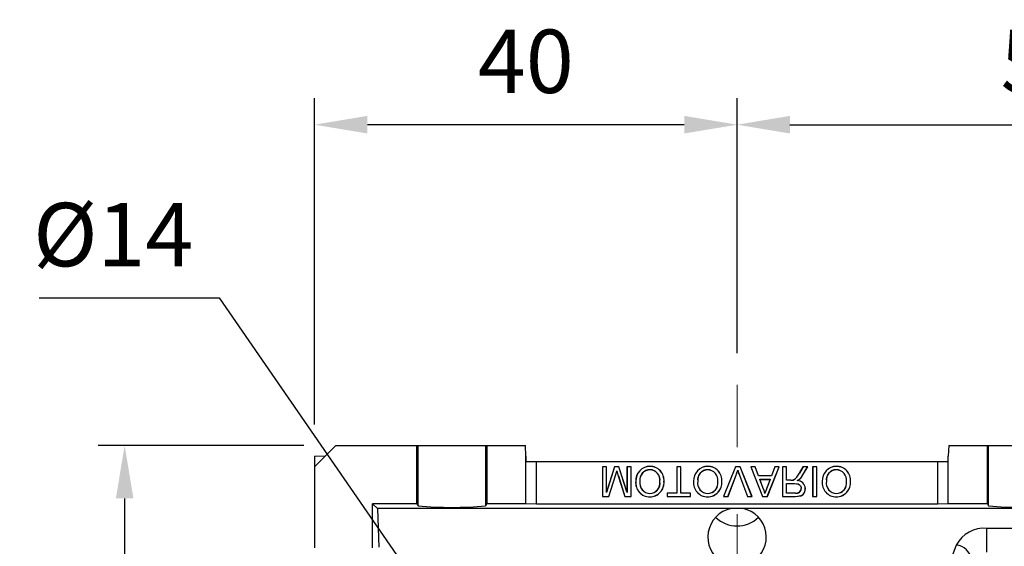
# Model space of a CAD drawing. Extents: x 2241 to 3273, y 265 to 1000.
# Drawn here: x 2491 to 2585, y 688 to 738 of the extents above; entities that cross this region are included whole.
import ezdxf

# ---------------------------------------------------------------- set-up
doc = ezdxf.new("R2010")
doc.units = 0
doc.header["$MEASUREMENT"] = 0
doc.linetypes.add('CENTER', pattern=[50.8, 31.75, -6.35, 6.35, -6.35])
doc.layers.add('AM_6', color=2, linetype='Continuous')
doc.layers.add('AM_7', color=7, linetype='CENTER')
doc.styles.add('MX_NOTE_STANDARD', font='txt.shx', dxfattribs={"height": 3.15, "bigfont": 'extfont.shx'})
doc.dimstyles.new('MXDIMSTYLE', dxfattribs={"dimtxt": 3.15, "dimasz": 2.5, "dimexe": 1.5, "dimexo": 1, "dimgap": 1, "dimtad": 1, "dimdec": 4, "dimdsep": 46, "dimtxsty": 'MX_NOTE_STANDARD', "dimcen": 2.5, "dimadec": 0, "dimazin": 0, "dimtfac": 1, "dimtdec": 4, "dimtmove": 2, "dimatfit": 3, "dimfxl": 0, "dimtolj": 1, "dimarcsym": 0})

# ---------------------------------------------------------------- blocks, each defined once
blk = doc.blocks.new('*D465')
at = {"color": 3, "linetype": 'Continuous', "lineweight": -2}
for p, q in [((2519.21, 699.362), (2519.21, 730.23)), ((2559.21, 706.11), (2559.21, 730.23)), ((2554.21, 727.73), (2524.21, 727.73))]:
    blk.add_line(p, q, dxfattribs=at)
at = {"color": 3}
for points in [[(2524.21, 728.563), (2524.21, 726.897), (2519.21, 727.73)], [(2554.21, 726.897), (2554.21, 728.563), (2559.21, 727.73)]]:
    blk.add_solid(points, dxfattribs=at)
at = {"layer": 'DEFPOINTS', "color": 0}
for p in [(2519.21, 727.73), (2559.21, 703.11), (2519.21, 696.362)]:
    blk.add_point(p, dxfattribs=at)
at = {"color": 3, "linetype": 'Continuous', "insert": (2539.21, 733.73), "char_height": 6, "attachment_point": 5}
blk.add_mtext('\\A1;40', dxfattribs=at)
blk = doc.blocks.new('*D467')
at = {"color": 3, "linetype": 'Continuous', "lineweight": -2}
for p, q in [((2518.21, 697.362), (2498.731, 697.362)), ((2501.231, 692.362), (2501.231, 645.362)), ((2517.21, 640.362), (2498.731, 640.362))]:
    blk.add_line(p, q, dxfattribs=at)
at = {"color": 3}
for points in [[(2502.065, 692.362), (2500.398, 692.362), (2501.231, 697.362)], [(2500.398, 645.362), (2502.065, 645.362), (2501.231, 640.362)]]:
    blk.add_solid(points, dxfattribs=at)
at = {"layer": 'DEFPOINTS', "color": 0}
for p in [(2521.21, 697.362), (2501.231, 640.362), (2520.21, 640.362)]:
    blk.add_point(p, dxfattribs=at)
at = {"color": 3, "linetype": 'Continuous', "insert": (2495.231, 668.862), "char_height": 6, "attachment_point": 5, "rotation": 90}
blk.add_mtext('\\A1;57', dxfattribs=at)
blk = doc.blocks.new('*D492')
at = {"color": 3, "linetype": 'Continuous', "lineweight": -2}
for p, q in [((2559.21, 706.11), (2559.21, 730.23)), ((2618.21, 718.362), (2618.21, 730.23)), ((2564.21, 727.73), (2613.21, 727.73))]:
    blk.add_line(p, q, dxfattribs=at)
at = {"color": 3}
for points in [[(2564.21, 728.563), (2564.21, 726.897), (2559.21, 727.73)], [(2613.21, 726.897), (2613.21, 728.563), (2618.21, 727.73)]]:
    blk.add_solid(points, dxfattribs=at)
at = {"layer": 'DEFPOINTS', "color": 0}
for p in [(2618.21, 727.73), (2618.21, 715.362), (2559.21, 703.11)]:
    blk.add_point(p, dxfattribs=at)
at = {"color": 3, "linetype": 'Continuous', "insert": (2588.71, 733.73), "char_height": 6, "attachment_point": 5}
blk.add_mtext('\\A1;59', dxfattribs=at)
blk = doc.blocks.new('*D514')
at = {"layer": 'AM_6', "color": 3, "linetype": 'Continuous', "lineweight": -2}
for p, q in [((2493.13, 711.33), (2510.17, 711.33)), ((2510.17, 711.33), (2552.388, 650.235))]:
    blk.add_line(p, q, dxfattribs=at)
at = {"layer": 'AM_6', "color": 3}
blk.add_solid([(2551.703, 649.761), (2553.074, 650.708), (2555.231, 646.121)], dxfattribs=at)
at = {"layer": 'DEFPOINTS', "color": 0}
for p in [(2555.231, 646.121), (2563.189, 634.603)]:
    blk.add_point(p, dxfattribs=at)
at = {"layer": 'AM_6', "color": 3, "linetype": 'Continuous', "lineweight": -3, "insert": (2500.15, 717.33), "char_height": 6, "attachment_point": 5}
blk.add_mtext('\\A1;%%c14', dxfattribs=at)

msp = doc.modelspace()

# ---------------------------------------------------------------- linework, layer by layer
at = {"color": 7, "linetype": 'Continuous'}
for p, q in [((2519.21, 695.362), (2521.21, 697.362)), ((2521.21, 697.362), (2528.905, 697.362)), ((2528.905, 691.862), (2528.905, 697.362)), ((2528.905, 697.362), (2529.01, 697.362)), ((2529.01, 691.651), (2529.01, 697.362)), ((2529.01, 697.362), (2535.41, 697.362)), ((2535.41, 691.651), (2535.41, 697.362)), ((2535.41, 697.362), (2535.515, 697.362)), ((2535.515, 697.362), (2535.515, 691.862)), ((2535.515, 697.362), (2539.175, 697.362)), ((2539.21, 696.362), (2539.175, 697.362)), ((2579.245, 697.362), (2579.21, 696.362)), ((2579.245, 697.362), (2582.905, 697.362)), ((2582.905, 691.862), (2582.905, 697.362)), ((2582.905, 697.362), (2583.01, 697.362)), ((2583.01, 691.651), (2583.01, 697.362)), ((2583.01, 697.362), (2589.41, 697.362)), ((2519.21, 696.362), (2520.21, 696.397)), ((2519.21, 696.362), (2519.21, 695.362)), ((2520.21, 696.397), (2520.21, 696.362)), ((2539.21, 691.862), (2539.21, 696.362)), ((2539.21, 696.362), (2539.227, 695.862)), ((2579.193, 695.862), (2579.21, 696.362)), ((2579.21, 691.862), (2579.21, 696.362)), ((2539.227, 695.862), (2540.21, 695.862)), ((2540.21, 691.827), (2540.21, 695.862)), ((2540.21, 695.862), (2578.21, 695.862)), ((2578.21, 691.827), (2578.21, 695.862)), ((2578.21, 695.862), (2579.193, 695.862)), ((2519.21, 695.362), (2519.21, 687.668)), ((2546.473, 695.354), (2546.464, 695.362)), ((2546.464, 695.362), (2546.464, 692.535)), ((2546.863, 695.362), (2546.464, 695.362)), ((2546.473, 695.354), (2546.473, 692.543)), ((2546.854, 695.354), (2546.473, 695.354)), ((2546.854, 695.354), (2546.863, 695.362)), ((2547.619, 695.354), (2546.854, 692.913)), ((2546.854, 692.913), (2546.854, 695.354)), ((2546.863, 692.97), (2546.863, 695.362)), ((2547.613, 695.362), (2546.863, 692.97)), ((2547.057, 692.543), (2547.687, 694.521)), ((2547.064, 692.535), (2547.696, 694.519)), ((2547.619, 695.354), (2547.613, 695.362)), ((2548.029, 695.362), (2547.613, 695.362)), ((2548.023, 695.354), (2547.619, 695.354)), ((2547.962, 694.485), (2548.588, 692.535)), ((2547.97, 694.487), (2548.594, 692.543)), ((2548.023, 695.354), (2548.029, 695.362)), ((2548.793, 692.913), (2548.023, 695.354)), ((2548.784, 692.97), (2548.029, 695.362)), ((2548.793, 695.354), (2548.784, 695.362)), ((2548.784, 695.362), (2548.784, 692.97)), ((2549.183, 695.362), (2548.784, 695.362)), ((2549.174, 695.354), (2548.793, 695.354)), ((2548.793, 695.354), (2548.793, 692.913)), ((2549.174, 695.354), (2549.183, 695.362)), ((2549.174, 692.543), (2549.174, 695.354)), ((2549.183, 692.535), (2549.183, 695.362)), ((2550.957, 695.081), (2550.957, 695.072)), ((2553.506, 695.354), (2553.497, 695.362)), ((2553.896, 695.362), (2553.497, 695.362)), ((2553.497, 695.362), (2553.497, 692.861)), ((2553.887, 695.354), (2553.506, 695.354)), ((2553.506, 695.354), (2553.506, 692.852)), ((2553.887, 695.354), (2553.896, 695.362)), ((2553.887, 692.852), (2553.887, 695.354)), ((2553.896, 692.861), (2553.896, 695.362)), ((2556.433, 695.39), (2556.433, 695.399)), ((2559.063, 695.362), (2557.923, 692.535)), ((2559.069, 695.354), (2557.936, 692.543)), ((2558.349, 692.543), (2559.116, 694.564)), ((2558.355, 692.535), (2559.124, 694.561)), ((2559.069, 695.354), (2559.063, 695.362)), ((2559.495, 695.362), (2559.063, 695.362)), ((2559.489, 695.354), (2559.069, 695.354)), ((2559.116, 694.564), (2559.124, 694.561)), ((2559.279, 695.048), (2559.279, 695.018)), ((2559.433, 694.561), (2560.204, 692.535)), ((2559.441, 694.564), (2560.21, 692.543)), ((2559.489, 695.354), (2559.495, 695.362)), ((2560.623, 692.543), (2559.489, 695.354)), ((2560.636, 692.535), (2559.495, 695.362)), ((2560.519, 695.354), (2560.506, 695.362)), ((2560.929, 695.362), (2560.506, 695.362)), ((2560.506, 695.362), (2561.628, 692.535)), ((2560.923, 695.354), (2560.519, 695.354)), ((2560.519, 695.354), (2561.634, 692.543)), ((2560.923, 695.354), (2560.929, 695.362)), ((2561.245, 694.483), (2560.923, 695.354)), ((2561.251, 694.492), (2560.929, 695.362)), ((2561.245, 694.483), (2561.251, 694.492)), ((2562.462, 694.483), (2561.245, 694.483)), ((2562.456, 694.492), (2561.251, 694.492)), ((2562.072, 692.543), (2563.188, 695.354)), ((2562.078, 692.535), (2563.201, 695.362)), ((2562.778, 695.362), (2562.456, 694.492)), ((2562.462, 694.483), (2562.456, 694.492)), ((2562.784, 695.354), (2562.462, 694.483)), ((2562.784, 695.354), (2562.778, 695.362)), ((2563.201, 695.362), (2562.778, 695.362)), ((2563.188, 695.354), (2562.784, 695.354)), ((2563.188, 695.354), (2563.201, 695.362)), ((2563.512, 695.354), (2563.503, 695.362)), ((2563.503, 695.362), (2563.503, 692.535)), ((2563.902, 695.362), (2563.503, 695.362)), ((2563.512, 695.354), (2563.512, 692.543)), ((2563.893, 695.354), (2563.512, 695.354)), ((2563.893, 695.354), (2563.902, 695.362)), ((2563.893, 694.085), (2563.893, 695.354)), ((2563.902, 694.093), (2563.902, 695.362)), ((2565.453, 695.362), (2565.1, 694.765)), ((2565.458, 695.354), (2565.108, 694.761)), ((2565.438, 694.586), (2565.894, 695.354)), ((2565.438, 694.586), (2565.446, 694.582)), ((2565.446, 694.582), (2565.91, 695.362)), ((2565.458, 695.354), (2565.453, 695.362)), ((2565.91, 695.362), (2565.453, 695.362)), ((2565.894, 695.354), (2565.458, 695.354)), ((2565.894, 695.354), (2565.91, 695.362)), ((2566.376, 695.354), (2566.367, 695.362)), ((2566.766, 695.362), (2566.367, 695.362)), ((2566.367, 695.362), (2566.367, 692.535)), ((2566.757, 695.354), (2566.376, 695.354)), ((2566.376, 695.354), (2566.376, 692.543)), ((2566.757, 695.354), (2566.766, 695.362)), ((2566.757, 692.543), (2566.757, 695.354)), ((2566.766, 692.535), (2566.766, 695.362)), ((2568.613, 695.081), (2568.613, 695.072)), ((2561.358, 694.175), (2561.371, 694.166)), ((2561.652, 693.38), (2561.358, 694.175)), ((2561.358, 694.175), (2562.348, 694.175)), ((2561.66, 693.383), (2561.371, 694.166)), ((2561.371, 694.166), (2562.336, 694.166)), ((2562.336, 694.166), (2562.061, 693.423)), ((2562.348, 694.175), (2562.069, 693.42)), ((2562.348, 694.175), (2562.336, 694.166)), ((2563.893, 694.085), (2563.902, 694.093)), ((2564.31, 694.085), (2563.893, 694.085)), ((2563.893, 692.852), (2563.893, 693.776)), ((2563.893, 693.776), (2564.659, 693.776)), ((2563.893, 693.776), (2563.902, 693.767)), ((2564.31, 694.093), (2563.902, 694.093)), ((2563.902, 693.767), (2564.659, 693.767)), ((2563.902, 692.861), (2563.902, 693.767)), ((2564.31, 694.085), (2564.31, 694.093)), ((2546.854, 692.913), (2546.863, 692.97)), ((2548.793, 692.913), (2548.784, 692.97)), ((2552.599, 692.852), (2552.591, 692.861)), ((2553.497, 692.861), (2552.591, 692.861)), ((2552.591, 692.861), (2552.591, 692.535)), ((2553.506, 692.852), (2552.599, 692.852)), ((2552.599, 692.852), (2552.599, 692.543)), ((2553.506, 692.852), (2553.497, 692.861)), ((2553.887, 692.852), (2553.896, 692.861)), ((2554.793, 692.852), (2553.887, 692.852)), ((2554.802, 692.861), (2553.896, 692.861)), ((2554.793, 692.852), (2554.802, 692.861)), ((2554.793, 692.543), (2554.793, 692.852)), ((2554.802, 692.535), (2554.802, 692.861)), ((2562.069, 693.42), (2562.061, 693.423)), ((2563.893, 692.852), (2563.902, 692.861)), ((2564.745, 692.852), (2563.893, 692.852)), ((2564.745, 692.861), (2563.902, 692.861)), ((2565.669, 693.297), (2565.678, 693.297)), ((2568.619, 692.816), (2568.619, 692.825)), ((2524.71, 687.668), (2524.71, 691.862)), ((2528.905, 691.862), (2524.71, 691.862)), ((2524.71, 691.862), (2525.164, 691.409)), ((2528.905, 691.862), (2529.01, 691.651)), ((2535.41, 691.651), (2535.515, 691.862)), ((2539.21, 691.862), (2535.515, 691.862)), ((2540.21, 691.827), (2539.21, 691.862)), ((2578.21, 691.827), (2540.21, 691.827)), ((2546.473, 692.543), (2546.464, 692.535)), ((2546.464, 692.535), (2547.064, 692.535)), ((2546.473, 692.543), (2547.057, 692.543)), ((2547.057, 692.543), (2547.064, 692.535)), ((2548.594, 692.543), (2548.588, 692.535)), ((2548.588, 692.535), (2549.183, 692.535)), ((2548.594, 692.543), (2549.174, 692.543)), ((2549.174, 692.543), (2549.183, 692.535)), ((2552.599, 692.543), (2552.591, 692.535)), ((2552.591, 692.535), (2554.802, 692.535)), ((2552.599, 692.543), (2554.793, 692.543)), ((2554.793, 692.543), (2554.802, 692.535)), ((2557.936, 692.543), (2557.923, 692.535)), ((2557.923, 692.535), (2558.355, 692.535)), ((2557.936, 692.543), (2558.349, 692.543)), ((2558.349, 692.543), (2558.355, 692.535)), ((2560.21, 692.543), (2560.204, 692.535)), ((2560.204, 692.535), (2560.636, 692.535)), ((2560.21, 692.543), (2560.623, 692.543)), ((2560.623, 692.543), (2560.636, 692.535)), ((2561.634, 692.543), (2561.628, 692.535)), ((2561.628, 692.535), (2562.078, 692.535)), ((2561.634, 692.543), (2562.072, 692.543)), ((2562.072, 692.543), (2562.078, 692.535)), ((2563.512, 692.543), (2563.503, 692.535)), ((2563.503, 692.535), (2564.73, 692.535)), ((2563.512, 692.543), (2564.73, 692.543)), ((2566.376, 692.543), (2566.367, 692.535)), ((2566.367, 692.535), (2566.766, 692.535)), ((2566.376, 692.543), (2566.757, 692.543)), ((2566.757, 692.543), (2566.766, 692.535)), ((2579.21, 691.862), (2578.21, 691.827)), ((2582.905, 691.862), (2579.21, 691.862)), ((2582.905, 691.862), (2583.01, 691.651)), ((2525.164, 691.409), (2525.292, 687.745)), ((2558.647, 691.409), (2525.164, 691.409)), ((2593.256, 691.409), (2559.773, 691.409)), ((2593.191, 689.527), (2582.861, 689.527)), ((2582.861, 687.286), (2582.861, 689.527)), ((2579.963, 687.942), (2579.448, 686.569))]:
    msp.add_line(p, q, dxfattribs=at)
at = {"color": 7, "linetype": 'Continuous', "extrusion": (0, 0, -1)}
for points in [[(-2547.687, 694.521), (-2547.691, 694.52), (-2547.696, 694.519)], [(-2547.823, 694.965), (-2547.823, 694.952), (-2547.823, 694.934)], [(-2547.97, 694.487), (-2547.966, 694.486), (-2547.962, 694.485)], [(-2556.432, 695.081), (-2556.432, 695.078), (-2556.432, 695.076), (-2556.432, 695.072)], [(-2568.615, 695.39), (-2568.615, 695.392), (-2568.615, 695.395), (-2568.615, 695.399)], [(-2564.9, 694.053), (-2564.914, 694.055), (-2564.928, 694.057)], [(-2565.142, 694.203), (-2565.145, 694.2), (-2565.148, 694.197)], [(-2561.852, 692.83), (-2561.852, 692.846), (-2561.853, 692.861)], [(-2564.73, 692.543), (-2565.277, 692.622), (-2565.456, 692.743), (-2565.581, 692.919), (-2565.656, 693.144), (-2565.669, 693.297)], [(-2564.73, 692.535), (-2565.277, 692.612), (-2565.459, 692.734), (-2565.586, 692.911), (-2565.664, 693.137), (-2565.678, 693.297)], [(-2550.961, 692.507), (-2550.961, 692.504), (-2550.961, 692.502), (-2550.961, 692.498)]]:
    msp.add_lwpolyline(points, dxfattribs=at)
at = {"color": 7, "linetype": 'Continuous'}
for points in [[(2550.959, 695.39), (2550.959, 695.392), (2550.959, 695.395), (2550.959, 695.399)], [(2559.441, 694.564), (2559.437, 694.563), (2559.433, 694.561)], [(2565.108, 694.761), (2565.105, 694.762), (2565.103, 694.763), (2565.1, 694.765)], [(2564.509, 694.098), (2564.508, 694.101), (2564.507, 694.106)], [(2564.659, 693.776), (2565.01, 693.731), (2565.134, 693.661), (2565.224, 693.551), (2565.281, 693.393), (2565.288, 693.305)], [(2564.659, 693.776), (2564.659, 693.773), (2564.659, 693.77), (2564.659, 693.767)], [(2564.659, 693.767), (2565.009, 693.722), (2565.13, 693.653), (2565.218, 693.544), (2565.273, 693.388), (2565.279, 693.305)], [(2550.963, 692.816), (2550.963, 692.818), (2550.963, 692.821), (2550.963, 692.825)], [(2556.437, 692.816), (2556.437, 692.818), (2556.437, 692.821), (2556.437, 692.825)], [(2561.652, 693.38), (2561.656, 693.381), (2561.66, 693.383)], [(2564.745, 692.852), (2564.745, 692.855), (2564.745, 692.858), (2564.745, 692.861)], [(2565.288, 693.305), (2565.285, 693.305), (2565.282, 693.305), (2565.279, 693.305)], [(2556.435, 692.507), (2556.435, 692.504), (2556.435, 692.502), (2556.435, 692.498)], [(2564.73, 692.543), (2564.73, 692.539), (2564.73, 692.535)], [(2568.616, 692.507), (2568.616, 692.504), (2568.616, 692.502), (2568.616, 692.498)]]:
    msp.add_lwpolyline(points, dxfattribs=at)
for centre, radius, start, end in [((2525.978, 701.402), 22.774, 342.41454, 343.58211), ((2519.687, 703.344), 29.366, 342.51208, 343.35951), ((2572.709, 702.37), 25.965, 196.57116, 197.67435), ((2571.548, 702.018), 24.759, 196.62473, 197.71272), ((2550.975, 694.04), 1.358, 90.66128, 182.30768), ((2550.975, 694.04), 1.349, 90.66552, 182.32204), ((2550.974, 694.108), 0.973, 90.94612, 186.96369), ((2550.974, 694.108), 0.964, 90.95626, 187.0212), ((2550.926, 694.087), 0.994, 352.06144, 88.18287), ((2550.926, 694.087), 0.986, 352.0126, 88.14819), ((2550.966, 694.06), 1.338, 355.40576, 90.31063), ((2550.965, 694.059), 1.331, 355.4213, 90.26927), ((2556.449, 694.04), 1.358, 90.66122, 182.30776), ((2556.449, 694.04), 1.349, 90.66554, 182.32204), ((2556.448, 694.108), 0.973, 90.94615, 186.96364), ((2556.448, 694.108), 0.964, 90.95627, 187.02116), ((2556.4, 694.087), 0.994, 352.06143, 88.18287), ((2556.4, 694.087), 0.986, 352.01263, 88.14816), ((2556.441, 694.06), 1.338, 355.40574, 90.31064), ((2556.44, 694.059), 1.331, 355.42129, 90.2693), ((2553.491, 696.733), 6.028, 338.91755, 343.77276), ((2553.553, 696.71), 5.971, 338.91025, 343.5387), ((2565.3, 696.792), 6.268, 196.1479, 200.81241), ((2564.983, 696.682), 5.941, 196.26095, 200.90733), ((2563.964, 695.192), 1.214, 296.55575, 339.39914), ((2563.966, 695.19), 1.219, 296.40507, 339.38046), ((2564.032, 695.367), 1.609, 313.62417, 330.94412), ((2564.032, 695.367), 1.617, 313.61598, 330.93795), ((2568.63, 694.04), 1.358, 90.66117, 182.3078), ((2568.63, 694.04), 1.349, 90.66556, 182.32204), ((2568.629, 694.108), 0.973, 90.94616, 186.96359), ((2568.629, 694.108), 0.964, 90.95626, 187.0212), ((2568.581, 694.087), 0.994, 352.06145, 88.18285), ((2568.581, 694.087), 0.986, 352.0126, 88.14819), ((2568.622, 694.06), 1.338, 355.40577, 90.31063), ((2568.621, 694.059), 1.331, 355.42128, 90.26932), ((2550.951, 693.839), 1.341, 173.72251, 270.43486), ((2550.951, 693.839), 1.332, 173.67827, 270.4428), ((2549.595, 701.907), 7.921, 270.16406, 270.2272), ((2551, 693.821), 1.006, 170.33521, 267.9121), ((2551, 693.822), 0.998, 170.28577, 267.86425), ((2550.009, 697.444), 3.454, 269.97651, 270.12131), ((2550.937, 693.864), 1.358, 270.99979, 3.74404), ((2550.937, 693.864), 1.366, 270.99194, 3.72095), ((2550.932, 693.804), 0.989, 271.78404, 8.48079), ((2550.932, 693.804), 0.98, 271.80059, 8.54859), ((2551.894, 697.396), 3.445, 270.12306, 270.26821), ((2552.289, 686.027), 7.926, 89.91954, 89.98264), ((2556.425, 693.839), 1.341, 173.72247, 270.43488), ((2555.069, 701.912), 7.927, 270.1641, 270.22718), ((2556.425, 693.839), 1.332, 173.6783, 270.44278), ((2556.474, 693.821), 1.006, 170.33522, 267.91213), ((2556.475, 693.822), 0.998, 170.28578, 267.86422), ((2555.484, 697.443), 3.452, 269.97647, 270.12134), ((2556.411, 693.864), 1.358, 270.99979, 3.74405), ((2556.411, 693.864), 1.366, 270.99192, 3.72096), ((2556.407, 693.804), 0.989, 271.78404, 8.48081), ((2556.407, 693.804), 0.98, 271.80058, 8.54856), ((2557.369, 697.403), 3.453, 270.12323, 270.26804), ((2557.764, 686.028), 7.925, 89.91954, 89.98265), ((2564.34, 695.129), 1.036, 268.33689, 279.2489), ((2564.341, 695.121), 1.037, 268.31163, 279.32818), ((2564.457, 695.036), 1.078, 294.25195, 309.4183), ((2564.872, 693.255), 0.799, 3.0291, 87.96094), ((2564.507, 694.964), 0.999, 294.89302, 309.85791), ((2564.882, 693.262), 0.797, 2.54216, 86.68417), ((2568.606, 693.839), 1.341, 173.72244, 270.43489), ((2567.25, 701.907), 7.921, 270.16406, 270.2272), ((2568.606, 693.839), 1.332, 173.67826, 270.44281), ((2568.655, 693.821), 1.006, 170.33526, 267.91211), ((2568.656, 693.822), 0.998, 170.28577, 267.86419), ((2567.665, 697.44), 3.45, 269.97642, 270.12138), ((2568.593, 693.864), 1.358, 270.9998, 3.74405), ((2568.593, 693.864), 1.366, 270.99191, 3.72094), ((2568.588, 693.804), 0.989, 271.78403, 8.4808), ((2568.588, 693.804), 0.98, 271.80056, 8.54856), ((2569.55, 697.398), 3.448, 270.12311, 270.26815), ((2569.945, 686.028), 7.925, 89.91954, 89.98265), ((2559.74, 692.374), 2.16, 12.19648, 27.74187), ((2559.793, 692.396), 2.112, 12.72268, 27.8712), ((2278.143, 797.997), 302.573, 339.66091, 339.77986), ((2850.605, 586.353), 307.769, 159.64167, 159.75321), ((2564.813, 693.322), 0.475, 261.66785, 358.00898), ((2564.812, 693.323), 0.467, 261.63516, 357.85643), ((2532.21, 728.403), 36.891, 265.02453, 274.97548), ((2559.212, 688.699), 2.768, 101.77532, 238.68659), ((2559.21, 610.422), 80.989, 89.60181, 90.39819), ((2559.208, 688.699), 2.768, 301.31274, 78.22535), ((2586.21, 728.403), 36.891, 265.02452, 274.97547), ((2559.21, 692.661), 2.903, 225.72609, 314.27391), ((2582.625, 686.517), 3.02, 85.52551, 151.83136), ((2579.819, 686.339), 1.61, 8.36631, 84.86732)]:
    msp.add_arc(centre, radius, start, end, dxfattribs=at)
at = {"layer": 'AM_7', "color": 1, "linetype": 'CENTER', "lineweight": 20}
msp.add_line((2559.21, 595.604), (2559.21, 703.11), dxfattribs=at)

# ---------------------------------------------------------------- dimensions: what is measured, and where the dimension line sits
at = {"color": 3, "linetype": 'Continuous'}
for base, p2, override, picture, middle in [((2519.21, 727.73), (2519.21, 696.362), {"dimtxt": 6, "dimasz": 5, "dimexe": 2.5, "dimexo": 3, "dimgap": 3, "dimtoh": 1, "dimdec": 0, "dimzin": 9, "dimtxsty": 'Standard', "dimcen": 0, "dimclrd": 3, "dimclre": 3, "dimclrt": 3, "dimtdec": 0, "dimtofl": 0, "dimtmove": 0, "dimtfill": 0, "dimtzin": 0}, '*D465', (2539.21, 733.73)), ((2618.21, 727.73), (2618.21, 715.362), {"dimtxt": 6, "dimasz": 5, "dimexe": 2.5, "dimexo": 3, "dimgap": 3, "dimtoh": 1, "dimdec": 0, "dimzin": 9, "dimtxsty": 'Standard', "dimcen": 0, "dimclrd": 3, "dimclre": 3, "dimclrt": 3, "dimtdec": 0, "dimtofl": 0, "dimtmove": 0, "dimtzin": 0}, '*D492', (2588.71, 733.73))]:
    dim = msp.add_linear_dim(base=base, p1=(2559.21, 703.11), p2=p2, dimstyle='MXDIMSTYLE', override=override, dxfattribs=at)
    dim.commit()
    dim.dimension.update_dxf_attribs({"geometry": picture, "text_midpoint": middle})
dim = msp.add_linear_dim(base=(2501.231, 640.362), p1=(2521.21, 697.362), p2=(2520.21, 640.362), angle=90, dimstyle='MXDIMSTYLE', override={"dimtxt": 6, "dimasz": 5, "dimexe": 2.5, "dimexo": 3, "dimgap": 3, "dimtoh": 1, "dimdec": 0, "dimzin": 9, "dimtxsty": 'Standard', "dimcen": 0, "dimclrd": 3, "dimclre": 3, "dimclrt": 3, "dimtdec": 0, "dimtofl": 0, "dimtmove": 0, "dimtfill": 0, "dimtzin": 0}, dxfattribs=at)
dim.commit()
dim.dimension.update_dxf_attribs({"geometry": '*D467', "text_midpoint": (2495.231, 668.862)})
at = {"layer": 'AM_6', "color": 3, "linetype": 'Continuous', "lineweight": -3}
dim = msp.add_diameter_dim_2p(p1=(2563.189, 634.603), p2=(2555.231, 646.121), dimstyle='MXDIMSTYLE', override={"dimtxt": 6, "dimasz": 5, "dimexe": 2.5, "dimexo": 3, "dimgap": 3, "dimtoh": 1, "dimdec": 0, "dimzin": 9, "dimtxsty": 'Standard', "dimcen": 0, "dimclrd": 3, "dimclre": 3, "dimclrt": 3, "dimtdec": 0, "dimtofl": 0, "dimtmove": 0, "dimtzin": 0}, dxfattribs=at)
dim.commit()
dim.dimension.update_dxf_attribs({"geometry": '*D514', "text_midpoint": (2500.15, 711.33), "dimtype": 163})

doc.saveas('drawing.dxf')
